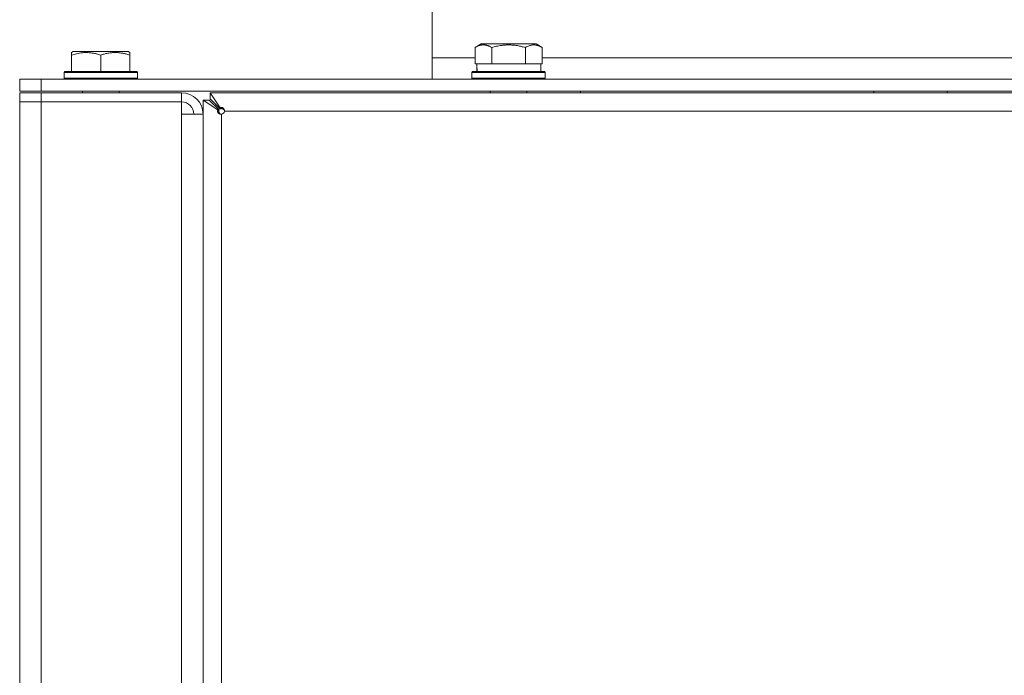
# Model space of a CAD drawing. Units: millimetres. Extents: x 0 to 21136, y -7 to 14850.
# Drawn here: x 8739 to 9061, y 11575 to 11790 of the extents above; entities that cross this region are included whole.
import ezdxf

# ---------------------------------------------------------------- set-up
doc = ezdxf.new("R2010")
doc.units = ezdxf.units.MM
doc.linetypes.add('K5LT_THIN', pattern=[0])
doc.layers.add('R', color=1, linetype='Continuous', true_color=0xff0000)
doc.layers.add('WELDING', color=7, linetype='Continuous', true_color=0xffffff)

msp = doc.modelspace()

# ---------------------------------------------------------------- linework, layer by layer
at = {"layer": 'R', "color": 7, "linetype": 'K5LT_THIN', "lineweight": 18}
for p, q in [((8873.82, 11777.39), (8873.82, 11824.13)), ((8887.85, 11780.74), (8889.85, 11781.89)), ((8887.85, 11780.74), (8887.85, 11775.39)), ((8907.79, 11781.89), (8889.85, 11781.89)), ((8893.33, 11780.74), (8893.33, 11775.39)), ((8904.3, 11780.74), (8904.3, 11775.39)), ((8909.79, 11780.74), (8907.79, 11781.89)), ((8909.79, 11780.74), (8909.79, 11775.39)), ((8755.82, 11779.09), (8756.35, 11779.39)), ((8755.82, 11778.24), (8755.82, 11779.09)), ((8755.82, 11778.24), (8755.82, 11772.89)), ((8774.29, 11779.39), (8756.35, 11779.39)), ((8765.32, 11778.24), (8765.32, 11772.89)), ((8774.82, 11779.09), (8774.29, 11779.39)), ((8774.82, 11779.09), (8774.82, 11778.24)), ((8774.82, 11778.24), (8774.82, 11772.89)), ((8873.82, 11770.39), (8873.82, 11777.39)), ((8873.82, 11777.39), (8887.85, 11777.39)), ((8909.79, 11777.39), (9066.82, 11777.39)), ((8888.37, 11775.39), (8887.85, 11775.39)), ((8888.37, 11775.39), (8892.83, 11775.39)), ((8888.45, 11774.01), (8888.38, 11772.89)), ((8893.33, 11775.39), (8892.83, 11775.39)), ((8894.35, 11775.39), (8893.33, 11775.39)), ((8894.35, 11775.39), (8903.29, 11775.39)), ((8904.3, 11775.39), (8903.29, 11775.39)), ((8904.81, 11775.39), (8904.3, 11775.39)), ((8904.81, 11775.39), (8909.28, 11775.39)), ((8909.79, 11775.39), (8909.28, 11775.39)), ((8909.32, 11772.89), (8909.32, 11775.39)), ((8753.32, 11772.59), (8753.49, 11772.89)), ((8753.32, 11772.59), (8753.32, 11770.69)), ((8777.32, 11772.59), (8753.32, 11772.59)), ((8777.32, 11770.69), (8753.32, 11770.69)), ((8753.32, 11770.69), (8753.49, 11770.39)), ((8777.15, 11772.89), (8753.49, 11772.89)), ((8777.32, 11772.59), (8777.15, 11772.89)), ((8777.32, 11770.69), (8777.15, 11770.39)), ((8777.32, 11772.59), (8777.32, 11770.69)), ((8886.82, 11772.59), (8886.99, 11772.89)), ((8886.82, 11770.69), (8886.82, 11772.59)), ((8886.82, 11772.59), (8910.82, 11772.59)), ((8886.82, 11770.69), (8886.99, 11770.39)), ((8886.82, 11770.69), (8910.82, 11770.69)), ((8886.99, 11772.89), (8910.65, 11772.89)), ((8910.82, 11772.59), (8910.65, 11772.89)), ((8910.82, 11770.69), (8910.65, 11770.39)), ((8910.82, 11770.69), (8910.82, 11772.59)), ((8738.82, 11770.39), (8745.82, 11770.39)), ((8738.82, 11766.39), (8738.82, 11770.39)), ((8745.82, 11766.39), (8745.82, 11770.39)), ((8745.82, 11770.39), (9249.36, 11770.39)), ((8745.82, 11766.39), (8738.82, 11766.39)), ((8738.82, 11765.89), (8745.82, 11765.89)), ((8738.82, 11765.89), (8738.82, 11762.89)), ((8745.82, 11766.39), (9249.36, 11766.39)), ((8791.82, 11765.89), (8745.82, 11765.89)), ((8745.82, 11765.89), (8745.82, 11762.89)), ((8759.32, 11766.39), (8759.32, 11765.89)), ((8771.32, 11766.39), (8771.32, 11765.89)), ((8791.82, 11765.89), (8791.82, 11762.89)), ((8801.17, 11765.89), (8801.17, 11763.89)), ((9335.42, 11765.89), (8801.17, 11765.89)), ((8801.17, 11765.89), (8801.17, 11763.89)), ((8804.42, 11761.03), (8801.17, 11765.89)), ((8892.82, 11766.39), (8892.82, 11765.89)), ((8904.82, 11766.39), (8904.82, 11765.89)), ((8922.32, 11766.39), (8922.32, 11765.89)), ((9018.32, 11766.39), (9018.32, 11765.89)), ((9042.32, 11766.39), (9042.32, 11765.89)), ((8738.82, 11366.89), (8738.82, 11762.89)), ((8738.82, 11762.89), (8745.82, 11762.89)), ((8745.82, 11762.89), (8738.82, 11762.89)), ((8745.82, 11762.89), (8791.82, 11762.89)), ((8745.82, 11762.89), (8745.82, 11366.89)), ((8791.82, 11762.89), (8791.82, 11758.89)), ((8800.82, 11763.54), (8798.82, 11763.54)), ((8798.82, 11763.54), (8798.82, 11366.24)), ((8798.82, 11763.54), (8803.68, 11760.3)), ((8800.82, 11763.54), (8798.82, 11763.54)), ((8804.06, 11760.3), (8800.82, 11763.54)), ((8801.17, 11763.89), (8804.42, 11760.65)), ((8804.42, 11761.03), (8804.42, 11760.65)), ((8791.82, 11758.89), (8798.82, 11758.89)), ((8791.82, 11370.89), (8791.82, 11758.89)), ((8798.82, 11758.89), (8798.82, 11370.89)), ((8803.68, 11760.3), (8804.06, 11760.3)), ((8804.82, 11370.89), (8804.82, 11758.89)), ((8805.82, 11759.89), (9320.44, 11759.89))]:
    msp.add_line(p, q, dxfattribs=at)
for centre, radius, start, end in [((8791.82, 11758.89), 7, 0, 90), ((8791.82, 11758.89), 4, 0, 90), ((8804.82, 11759.89), 1, 270, 0)]:
    msp.add_arc(centre, radius, start, end, dxfattribs=at)
msp.add_ellipse((8898.82, 11777.56), major_axis=(0, 22.52), ratio=0.466308, start_param=1.667355, end_param=1.779747, dxfattribs=at)
at = {"layer": 'WELDING', "color": 7, "linetype": 'K5LT_THIN', "lineweight": 18}
for points, knots in [([(8893.33, 11780.74), (8893.01, 11780.93), (8892.61, 11781.13), (8892.11, 11781.31), (8891.85, 11781.4), (8891.58, 11781.47), (8891.29, 11781.53), (8890.97, 11781.57), (8890.61, 11781.59), (8890.26, 11781.58), (8889.94, 11781.54), (8889.59, 11781.47), (8889.15, 11781.35), (8888.56, 11781.12), (8888.11, 11780.89), (8887.85, 11780.74)], [0, 0, 0, 0, 2.912728, 3.529104, 4.366059, 5.20805, 5.90491, 6.841792, 7.999747, 8.992853, 9.878966, 10.753647, 12.031595, 13.665019, 16, 16, 16, 16]), ([(8904.3, 11780.74), (8904.07, 11780.81), (8903.45, 11780.98), (8902.32, 11781.24), (8901.2, 11781.43), (8900.24, 11781.53), (8899.61, 11781.57), (8899.11, 11781.59), (8898.74, 11781.59), (8898.41, 11781.58), (8898.01, 11781.57), (8897.55, 11781.54), (8897.1, 11781.5), (8896.45, 11781.42), (8895.43, 11781.26), (8894.33, 11781.01), (8893.58, 11780.81), (8893.33, 11780.74)], [0, 0, 0, 0, 2.896048, 7.635036, 13.675312, 16.352744, 19.030177, 21.193346, 22.27493, 23.356515, 25.164905, 26.973294, 28.781684, 30.590074, 34.691771, 40.985529, 43.953237, 43.953237, 43.953237, 43.953237]), ([(8909.79, 11780.74), (8909.46, 11780.93), (8909.03, 11781.14), (8908.53, 11781.33), (8908.27, 11781.41), (8907.97, 11781.49), (8907.59, 11781.56), (8907.2, 11781.59), (8906.8, 11781.59), (8906.4, 11781.54), (8905.95, 11781.45), (8905.24, 11781.23), (8904.7, 11780.97), (8904.3, 11780.74)], [0, 0, 0, 0, 2.548637, 3.393886, 3.820302, 4.557043, 5.628317, 6.750839, 7.483164, 8.644096, 9.785804, 10.891414, 14, 14, 14, 14]), ([(8765.32, 11778.24), (8764.88, 11778.38), (8764.32, 11778.55), (8763.62, 11778.72), (8763.21, 11778.81), (8762.75, 11778.9), (8762.28, 11778.97), (8761.78, 11779.03), (8761.22, 11779.07), (8760.6, 11779.09), (8760.08, 11779.08), (8759.62, 11779.05), (8759.09, 11779), (8758.33, 11778.9), (8757.2, 11778.66), (8756.35, 11778.41), (8755.82, 11778.24)], [0, 0, 0, 0, 2.392038, 3.094773, 3.749673, 4.638938, 5.533553, 6.273967, 7.269403, 8.499731, 9.554906, 10.026159, 10.962726, 12.336972, 14.092661, 17, 17, 17, 17]), ([(8774.82, 11778.24), (8774.38, 11778.38), (8773.82, 11778.55), (8773.06, 11778.74), (8772.64, 11778.83), (8772.18, 11778.91), (8771.77, 11778.97), (8771.27, 11779.03), (8770.71, 11779.08), (8770.1, 11779.09), (8769.49, 11779.08), (8768.94, 11779.04), (8768.33, 11778.97), (8767.5, 11778.84), (8766.46, 11778.6), (8765.69, 11778.36), (8765.32, 11778.24)], [0, 0, 0, 0, 2.392038, 3.094773, 4.121148, 4.638938, 5.533553, 6.324803, 7.269403, 8.499731, 9.554906, 10.496402, 11.42575, 12.783569, 14.941449, 17, 17, 17, 17]), ([(8805.82, 11759.89), (8805.82, 11759.97), (8805.81, 11760.12), (8805.76, 11760.32), (8805.7, 11760.5), (8805.61, 11760.66), (8805.51, 11760.8), (8805.39, 11760.92), (8805.25, 11761.02), (8805.11, 11761.09), (8804.96, 11761.13), (8804.8, 11761.14), (8804.66, 11761.12), (8804.53, 11761.08), (8804.45, 11761.05), (8804.42, 11761.03)], [0, 0, 0, 0, 1.518396, 2.844904, 4.03692, 5.270088, 6.549911, 7.814584, 9.075425, 10.321116, 11.553352, 12.778456, 13.978396, 15.05271, 16, 16, 16, 16]), ([(8803.68, 11760.3), (8803.65, 11760.24), (8803.61, 11760.13), (8803.58, 11759.96), (8803.58, 11759.81), (8803.61, 11759.66), (8803.66, 11759.52), (8803.75, 11759.38), (8803.86, 11759.25), (8803.99, 11759.14), (8804.15, 11759.04), (8804.32, 11758.97), (8804.49, 11758.92), (8804.66, 11758.9), (8804.77, 11758.89), (8804.82, 11758.89)], [0, 0, 0, 0, 1.499204, 2.806838, 3.97331, 5.172627, 6.41513, 7.654267, 8.912226, 10.178298, 11.445991, 12.70805, 13.933566, 15.030006, 16, 16, 16, 16]), ([(8804.06, 11760.3), (8804.04, 11760.23), (8804.01, 11760.11), (8803.99, 11759.93), (8804, 11759.76), (8804.02, 11759.6), (8804.07, 11759.44), (8804.15, 11759.3), (8804.24, 11759.17), (8804.34, 11759.06), (8804.46, 11758.98), (8804.59, 11758.93), (8804.71, 11758.9), (8804.78, 11758.89), (8804.82, 11758.89)], [0, 0, 0, 0, 1.553388, 2.908439, 4.117481, 5.360243, 6.643484, 7.913172, 9.183957, 10.443324, 11.690312, 12.894633, 13.996974, 15, 15, 15, 15]), ([(8805.82, 11759.89), (8805.82, 11759.95), (8805.81, 11760.05), (8805.76, 11760.19), (8805.69, 11760.31), (8805.6, 11760.42), (8805.48, 11760.52), (8805.34, 11760.6), (8805.19, 11760.66), (8805.03, 11760.7), (8804.87, 11760.72), (8804.7, 11760.72), (8804.55, 11760.69), (8804.46, 11760.66), (8804.42, 11760.65)], [0, 0, 0, 0, 1.485696, 2.784551, 3.954752, 5.168945, 6.437063, 7.701398, 8.974731, 10.245772, 11.516016, 12.759399, 13.921386, 15, 15, 15, 15])]:
    msp.add_open_spline(points, degree=3, knots=knots, dxfattribs=at)

doc.saveas('drawing.dxf')
